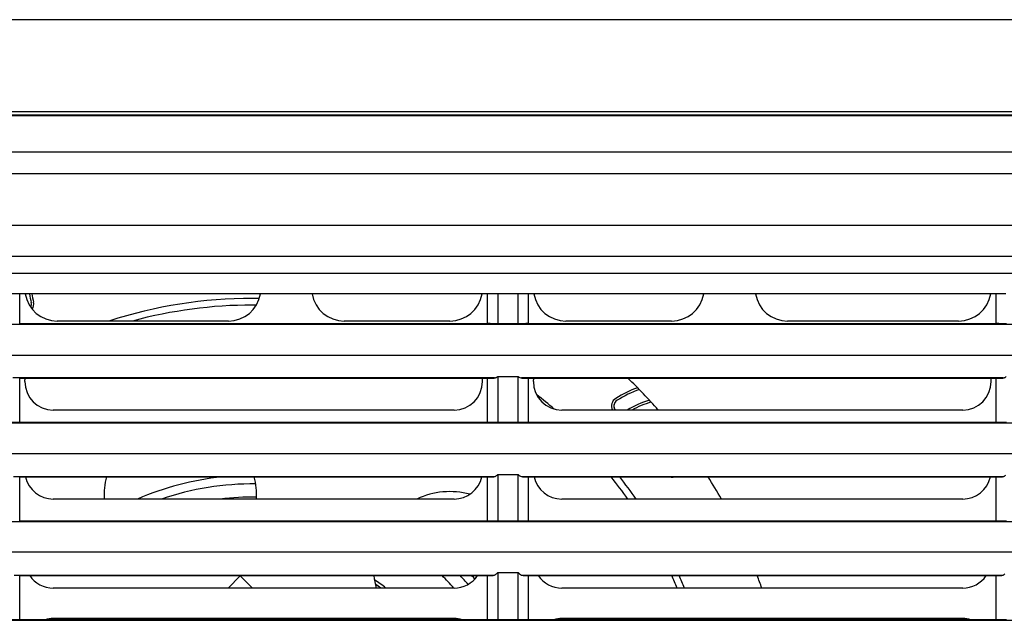
# Model space of a CAD drawing. Extents: x 6336 to 7336, y -630 to 746.
# Drawn here: x 6674 to 6771, y 295 to 354 of the extents above; entities that cross this region are included whole.
import ezdxf

# ---------------------------------------------------------------- set-up
doc = ezdxf.new("R2010")
doc.units = 0
doc.header["$LTSCALE"] = 16.335
doc.header["$MEASUREMENT"] = 0
doc.layers.add('\\M+5B4D6\\M+5CAB5\\M+5CFDF', color=7, linetype='CONTINUOUS', lineweight=25)

msp = doc.modelspace()

# ---------------------------------------------------------------- linework, layer by layer
at = {"layer": '\\M+5B4D6\\M+5CAB5\\M+5CFDF'}
for p, q in [((6779.301, 353.671), (6665.135, 353.671)), ((6665.135, 344.654), (6779.301, 344.654)), ((6622.109, 344.25), (6822.326, 344.25)), ((6621.366, 340.69), (6823.07, 340.69)), ((6784.267, 338.529), (6660.239, 338.529)), ((6823.102, 333.435), (6621.333, 333.435)), ((6660.287, 333.47), (6784.219, 333.47)), ((6621.323, 330.407), (6823.113, 330.407)), ((6781.535, 328.732), (6662.97, 328.732)), ((6721.174, 326.71), (6673.261, 326.71)), ((6723.218, 326.712), (6721.218, 326.712)), ((6771.174, 326.71), (6723.261, 326.71)), ((6621.297, 323.732), (6823.139, 323.732)), ((6674.218, 323.796), (6720.218, 323.796)), ((6694.73, 324.046), (6677.913, 324.046)), ((6716.518, 324.046), (6706.125, 324.046)), ((6723.218, 323.773), (6721.218, 323.773)), ((6724.218, 323.796), (6770.218, 323.796)), ((6738.31, 324.046), (6727.918, 324.046)), ((6766.522, 324.046), (6749.706, 324.046)), ((6823.148, 320.667), (6621.288, 320.667)), ((6721.218, 318.594), (6723.218, 318.594)), ((6720.903, 318.445), (6673.533, 318.445)), ((6674.218, 318.428), (6720.218, 318.428)), ((6674.718, 318.092), (6674.718, 318.249)), ((6719.718, 318.092), (6719.718, 318.249)), ((6770.903, 318.445), (6723.533, 318.445)), ((6724.218, 318.428), (6770.218, 318.428)), ((6724.718, 318.092), (6724.718, 318.249)), ((6769.718, 318.092), (6769.718, 318.249)), ((6716.922, 315.296), (6677.514, 315.296)), ((6766.922, 315.296), (6727.514, 315.296)), ((6621.265, 314.029), (6823.17, 314.029)), ((6674.218, 314.092), (6720.218, 314.092)), ((6723.218, 314.069), (6721.218, 314.069)), ((6724.218, 314.092), (6770.218, 314.092)), ((6823.178, 310.994), (6621.257, 310.994)), ((6721.218, 308.948), (6723.218, 308.948)), ((6720.836, 308.741), (6673.6, 308.741)), ((6674.218, 308.723), (6720.218, 308.723)), ((6770.836, 308.741), (6723.6, 308.741)), ((6724.218, 308.723), (6770.218, 308.723)), ((6716.922, 306.546), (6677.514, 306.546)), ((6766.922, 306.546), (6727.514, 306.546)), ((6621.238, 304.325), (6823.198, 304.325)), ((6674.218, 304.388), (6720.218, 304.388)), ((6723.218, 304.365), (6721.218, 304.365)), ((6724.218, 304.388), (6770.218, 304.388)), ((6823.205, 301.329), (6621.231, 301.329)), ((6721.218, 299.305), (6723.218, 299.305)), ((6720.764, 299.037), (6673.672, 299.037)), ((6674.218, 299.019), (6720.218, 299.019)), ((6694.723, 297.796), (6695.908, 298.981)), ((6695.908, 298.981), (6695.908, 299.019)), ((6695.908, 298.981), (6697.093, 297.796)), ((6770.764, 299.037), (6723.672, 299.037)), ((6724.218, 299.019), (6770.218, 299.019)), ((6716.922, 297.796), (6677.514, 297.796)), ((6766.922, 297.796), (6727.514, 297.796)), ((6621.214, 294.621), (6823.221, 294.621)), ((6674.218, 294.684), (6720.218, 294.684)), ((6716.922, 294.796), (6677.514, 294.796)), ((6691.723, 294.795), (6691.611, 294.684)), ((6692.71, 294.683), (6692.598, 294.795)), ((6693.08, 294.738), (6693.134, 294.684)), ((6695.851, 294.795), (6695.963, 294.684)), ((6723.218, 294.662), (6721.218, 294.662)), ((6724.218, 294.684), (6770.218, 294.684)), ((6766.922, 294.796), (6727.514, 294.796))]:
    msp.add_line(p, q, dxfattribs=at)
for centre, radius, start, end in [((6685.799, 328.416), 10.75, 189.13073, 193.76227), ((6685.799, 328.416), 10.521, 189.33144, 193.76253), ((6697.11, 280.384), 45.887, 90, 107.91563), ((6697.11, 280.384), 45.887, 89.1675, 90), ((6706.125, 327.246), 3.2, 189.62999, 270), ((6716.518, 327.246), 3.2, 270, 350.37001), ((6727.918, 327.246), 3.2, 189.62999, 270), ((6738.31, 327.246), 3.2, 270, 350.37001), ((6674.714, 325.702), 0.661, 332.6746, 13.74304), ((6674.714, 325.702), 0.674, 13.26995, 13.75012), ((6674.714, 325.702), 0.891, 325.87728, 13.75012), ((6697.11, 280.384), 45.227, 90, 105.12), ((6697.11, 280.384), 45.227, 89.53313, 90), ((6739.132, 306.298), 11.95, 110.48047, 121.89469), ((6697.11, 280.384), 53, 41.1975, 45.87187), ((6697.11, 280.384), 45.887, 49.725, 52.50375), ((6739.132, 306.298), 11.721, 109.98386, 121.89469), ((6733.289, 315.688), 0.891, 121.9037, 206.0915), ((6733.289, 315.687), 0.661, 121.88642, 216.3312), ((6739.296, 305.985), 10.75, 107.15723, 119.992), ((6739.296, 305.985), 10.521, 106.5645, 117.74579), ((6690.013, 306.872), 7.5, 165.70688, 182.4975), ((6697.11, 280.384), 28.5, 96.08438, 113.37562), ((6697.11, 280.384), 27.646, 89.35688, 108.86438), ((6690.013, 306.872), 7.5, 357.5025, 14.29313), ((6697.11, 280.384), 45.227, 35.33625, 38.79563), ((6697.11, 280.384), 45.887, 34.75687, 38.1375), ((6738.367, 309.593), 0.891, 257.41871, 282.57755), ((6697.11, 280.384), 53, 29.57625, 32.32125), ((6716.501, 299.775), 7.5, 74.79, 115.47563), ((6697.11, 280.384), 26.354, 89.12625, 96.91688), ((6716.501, 299.775), 7.5, 185.77688, 195.3), ((6697.11, 280.384), 21.8, 53.00562, 56.64781), ((6697.11, 280.384), 21.5, 54.0825, 55.87688), ((6697.11, 280.384), 21.5, 54.08, 55.87156), ((6697.11, 280.384), 26.354, 41.35312, 45.00375), ((6697.11, 280.384), 27.646, 39.99187, 42.37688), ((6697.11, 280.384), 28.5, 39.93562, 40.83), ((6697.11, 280.384), 45.227, 22.64062, 24.32813), ((6697.11, 280.384), 45.887, 22.2975, 23.95687), ((6697.11, 280.384), 53, 19.17563, 20.58188), ((6693.787, 295.445), 1, 220.5197, 225), ((6716.501, 299.775), 7.5, 221.59688, 222.75), ((6697.11, 280.384), 21.5, 41.69062, 42.09563), ((6697.11, 280.384), 21.5, 41.69094, 42.09312), ((6697.11, 280.384), 21.8, 40.99344, 41.38437), ((6697.11, 280.384), 45.227, 18.4275, 18.57937), ((6697.11, 280.384), 45.887, 18.1575, 18.30375), ((6745.373, 295.415), 0.891, 224.0025, 235.11085), ((6745.373, 295.415), 0.661, 249.42023, 274.7539), ((6745.373, 295.415), 0.674, 273.84775, 274.75012), ((6746.321, 284.042), 10.75, 81.83063, 94.76227), ((6697.11, 280.384), 53, 15.64875, 15.77812)]:
    msp.add_arc(centre, radius, start, end, dxfattribs=at)
for centre, major_axis, start_param, end_param in [((6677.922, 327.25), (-2.269, -2.269), 5.665665, 7.067214), ((6694.721, 327.25), (-2.269, 2.269), 2.357564, 3.759113), ((6749.715, 327.25), (2.269, 2.269), 2.524072, 3.925621), ((6766.513, 327.25), (2.269, -2.269), 5.499157, 6.900706), ((6677.522, 318.242), (-1.985, 1.985), 0.720449, 0.784029), ((6677.522, 318.099), (1.985, 1.985), 2.357564, 3.925621), ((6716.914, 318.099), (-1.985, 1.985), 2.357564, 3.925621), ((6716.914, 318.242), (1.985, 1.985), 5.499157, 5.562737), ((6727.522, 318.242), (-1.985, 1.985), 0.720449, 0.784029), ((6727.522, 318.099), (1.985, 1.985), 2.357564, 3.925621), ((6766.914, 318.099), (-1.985, 1.985), 2.357564, 3.925621), ((6766.914, 318.242), (1.985, 1.985), 5.499157, 5.562737), ((6677.522, 309.349), (-1.985, -1.985), 5.721576, 7.067214), ((6716.914, 309.349), (1.985, -1.985), 5.499157, 6.844795), ((6727.522, 309.349), (-1.985, -1.985), 5.721576, 7.067214), ((6766.914, 309.349), (1.985, -1.985), 5.499157, 6.844795), ((6677.522, 300.599), (1.985, 1.985), 2.953499, 3.925621), ((6716.914, 300.599), (-1.985, 1.985), 2.357564, 3.329686), ((6727.522, 300.599), (1.985, 1.985), 2.953499, 3.925621), ((6766.914, 300.599), (-1.985, 1.985), 2.357564, 3.329686), ((6677.522, 291.992), (1.985, -1.985), 2.357564, 2.641039), ((6716.914, 291.992), (-1.985, -1.985), 3.642146, 3.925621), ((6727.522, 291.992), (1.985, -1.985), 2.357564, 2.641039), ((6766.914, 291.992), (-1.985, -1.985), 3.642146, 3.925621)]:
    msp.add_ellipse(centre, major_axis=major_axis, ratio=0.997265, start_param=start_param, end_param=end_param, dxfattribs=at)
for points in [[(6784.229, 344.281), (6779.062, 344.281), (6768.726, 344.281), (6753.223, 344.281), (6737.721, 344.281), (6722.218, 344.281), (6706.715, 344.281), (6691.212, 344.281), (6675.709, 344.281), (6665.374, 344.281), (6660.206, 344.281)], [(6674.218, 323.791), (6674.218, 324.764), (6674.218, 325.737), (6674.218, 326.71)], [(6720.218, 323.791), (6720.218, 324.764), (6720.218, 325.737), (6720.218, 326.71)], [(6721.218, 326.712), (6721.203, 326.711), (6721.189, 326.71), (6721.174, 326.71)], [(6721.218, 326.712), (6721.218, 325.732), (6721.218, 324.752), (6721.218, 323.773)], [(6723.218, 323.773), (6723.218, 324.752), (6723.218, 325.732), (6723.218, 326.712)], [(6723.261, 326.71), (6723.247, 326.71), (6723.232, 326.711), (6723.218, 326.712)], [(6724.218, 326.71), (6724.218, 325.737), (6724.218, 324.764), (6724.218, 323.791)], [(6770.218, 323.791), (6770.218, 324.764), (6770.218, 325.737), (6770.218, 326.71)], [(6721.211, 318.588), (6721.213, 318.59), (6721.215, 318.592), (6721.218, 318.594)], [(6721.218, 318.594), (6721.218, 317.085), (6721.218, 315.577), (6721.218, 314.069)], [(6723.218, 314.069), (6723.218, 315.577), (6723.218, 317.085), (6723.218, 318.594)], [(6723.218, 318.594), (6723.22, 318.592), (6723.222, 318.59), (6723.225, 318.588)], [(6674.218, 314.087), (6674.218, 315.534), (6674.218, 316.982), (6674.218, 318.43)], [(6720.218, 314.087), (6720.218, 315.534), (6720.218, 316.982), (6720.218, 318.43)], [(6724.218, 318.43), (6724.218, 316.982), (6724.218, 315.534), (6724.218, 314.087)], [(6770.218, 314.087), (6770.218, 315.534), (6770.218, 316.982), (6770.218, 318.43)], [(6721.146, 308.884), (6721.17, 308.905), (6721.194, 308.926), (6721.218, 308.948)], [(6721.218, 308.948), (6721.218, 307.419), (6721.218, 305.892), (6721.218, 304.365)], [(6723.218, 304.365), (6723.218, 305.892), (6723.218, 307.419), (6723.218, 308.948)], [(6723.218, 308.948), (6723.242, 308.926), (6723.266, 308.905), (6723.29, 308.884)], [(6674.218, 304.383), (6674.218, 305.831), (6674.218, 307.279), (6674.218, 308.727)], [(6720.218, 304.383), (6720.218, 305.831), (6720.218, 307.279), (6720.218, 308.727)], [(6724.218, 308.727), (6724.218, 307.279), (6724.218, 305.831), (6724.218, 304.383)], [(6770.218, 304.383), (6770.218, 305.831), (6770.218, 307.279), (6770.218, 308.727)], [(6721.075, 299.18), (6721.123, 299.222), (6721.17, 299.263), (6721.218, 299.305)], [(6721.218, 299.305), (6721.218, 297.757), (6721.218, 296.209), (6721.218, 294.662)], [(6723.218, 299.305), (6723.265, 299.263), (6723.313, 299.222), (6723.361, 299.18)], [(6723.218, 294.662), (6723.218, 296.209), (6723.218, 297.757), (6723.218, 299.305)], [(6674.218, 294.679), (6674.218, 296.127), (6674.218, 297.576), (6674.218, 299.025)], [(6720.218, 299.025), (6720.383, 299.028), (6720.547, 299.03), (6720.712, 299.033)], [(6720.218, 294.679), (6720.218, 296.127), (6720.218, 297.576), (6720.218, 299.025)], [(6723.723, 299.033), (6723.888, 299.03), (6724.053, 299.028), (6724.218, 299.025)], [(6724.218, 299.025), (6724.218, 297.576), (6724.218, 296.127), (6724.218, 294.679)], [(6770.218, 299.025), (6770.383, 299.028), (6770.547, 299.03), (6770.712, 299.033)], [(6770.218, 294.679), (6770.218, 296.127), (6770.218, 297.576), (6770.218, 299.025)]]:
    msp.add_open_spline(points, degree=3, dxfattribs=at)
for points, knots in [([(6721.218, 323.773), (6721.053, 323.776), (6720.888, 323.779), (6720.639, 323.783), (6720.554, 323.785), (6720.386, 323.788), (6720.302, 323.789), (6720.218, 323.791)], [0, 0, 0, 0, 0.495, 0.495, 0.7475, 0.7475, 1, 1, 1, 1]), ([(6724.218, 323.791), (6724.134, 323.789), (6724.049, 323.788), (6723.881, 323.785), (6723.797, 323.783), (6723.548, 323.779), (6723.383, 323.776), (6723.218, 323.773)], [0, 0, 0, 0, 0.2525, 0.2525, 0.505, 0.505, 1, 1, 1, 1]), ([(6771.218, 323.773), (6771.053, 323.776), (6770.888, 323.779), (6770.639, 323.783), (6770.554, 323.785), (6770.386, 323.788), (6770.302, 323.789), (6770.218, 323.791)], [0, 0, 0, 0, 0.495, 0.495, 0.7475, 0.7475, 1, 1, 1, 1]), ([(6720.851, 318.441), (6720.882, 318.442), (6720.913, 318.445), (6720.975, 318.458), (6721.005, 318.467), (6721.051, 318.485), (6721.066, 318.492), (6721.096, 318.507), (6721.111, 318.515), (6721.155, 318.542), (6721.183, 318.563), (6721.211, 318.588)], [0, 0, 0, 0, 0.25, 0.25, 0.5, 0.5, 0.625, 0.625, 0.75, 0.75, 1, 1, 1, 1]), ([(6723.225, 318.588), (6723.277, 318.541), (6723.334, 318.506), (6723.455, 318.456), (6723.521, 318.443), (6723.584, 318.441)], [0, 0, 0, 0, 0.482748, 0.482748, 1, 1, 1, 1]), ([(6770.851, 318.441), (6770.882, 318.442), (6770.913, 318.445), (6770.975, 318.458), (6771.005, 318.467), (6771.051, 318.485), (6771.066, 318.492), (6771.096, 318.507), (6771.111, 318.515), (6771.155, 318.542), (6771.183, 318.563), (6771.211, 318.588)], [0, 0, 0, 0, 0.25, 0.25, 0.5, 0.5, 0.625, 0.625, 0.75, 0.75, 1, 1, 1, 1]), ([(6720.218, 318.43), (6720.323, 318.432), (6720.429, 318.434), (6720.64, 318.438), (6720.746, 318.44), (6720.851, 318.441)], [0, 0, 0, 0, 0.5, 0.5, 1, 1, 1, 1]), ([(6723.584, 318.441), (6723.69, 318.44), (6723.796, 318.438), (6724.007, 318.434), (6724.112, 318.432), (6724.218, 318.43)], [0, 0, 0, 0, 0.5, 0.5, 1, 1, 1, 1]), ([(6770.218, 318.43), (6770.323, 318.432), (6770.429, 318.434), (6770.64, 318.438), (6770.746, 318.44), (6770.851, 318.441)], [0, 0, 0, 0, 0.5, 0.5, 1, 1, 1, 1]), ([(6732.933, 316.26), (6732.633, 316.074), (6732.53, 315.632), (6732.727, 315.315), (6732.738, 315.298), (6732.751, 315.282)], [0, 0, 0, 0, 0.945096, 0.945096, 1, 1, 1, 1]), ([(6674.218, 314.087), (6674.134, 314.085), (6674.049, 314.084), (6673.881, 314.081), (6673.797, 314.08), (6673.548, 314.075), (6673.383, 314.072), (6673.218, 314.069)], [0, 0, 0, 0, 0.2525, 0.2525, 0.505, 0.505, 1, 1, 1, 1]), ([(6721.218, 314.069), (6721.053, 314.072), (6720.888, 314.075), (6720.639, 314.08), (6720.554, 314.081), (6720.386, 314.084), (6720.302, 314.085), (6720.218, 314.087)], [0, 0, 0, 0, 0.495, 0.495, 0.7475, 0.7475, 1, 1, 1, 1]), ([(6724.218, 314.087), (6724.134, 314.085), (6724.049, 314.084), (6723.881, 314.081), (6723.797, 314.08), (6723.548, 314.075), (6723.383, 314.072), (6723.218, 314.069)], [0, 0, 0, 0, 0.2525, 0.2525, 0.505, 0.505, 1, 1, 1, 1]), ([(6771.218, 314.069), (6771.053, 314.072), (6770.888, 314.075), (6770.639, 314.08), (6770.554, 314.081), (6770.386, 314.084), (6770.302, 314.085), (6770.218, 314.087)], [0, 0, 0, 0, 0.495, 0.495, 0.7475, 0.7475, 1, 1, 1, 1]), ([(6720.785, 308.737), (6720.816, 308.738), (6720.878, 308.745), (6720.939, 308.763), (6720.985, 308.781), (6721, 308.788), (6721.03, 308.803), (6721.045, 308.811), (6721.09, 308.838), (6721.118, 308.859), (6721.146, 308.884)], [0, 0, 0, 0, 0.25, 0.5, 0.5, 0.625, 0.625, 0.75, 0.75, 1, 1, 1, 1]), ([(6723.29, 308.884), (6723.342, 308.837), (6723.4, 308.802), (6723.522, 308.752), (6723.587, 308.739), (6723.651, 308.737)], [0, 0, 0, 0, 0.481504, 0.481504, 1, 1, 1, 1]), ([(6770.785, 308.737), (6770.816, 308.738), (6770.878, 308.745), (6770.939, 308.763), (6770.985, 308.781), (6771, 308.788), (6771.03, 308.803), (6771.045, 308.811), (6771.09, 308.838), (6771.118, 308.859), (6771.146, 308.884)], [0, 0, 0, 0, 0.25, 0.5, 0.5, 0.625, 0.625, 0.75, 0.75, 1, 1, 1, 1]), ([(6720.218, 308.727), (6720.312, 308.729), (6720.407, 308.731), (6720.596, 308.734), (6720.69, 308.736), (6720.785, 308.737)], [0, 0, 0, 0, 0.5, 0.5, 1, 1, 1, 1]), ([(6723.651, 308.737), (6723.745, 308.736), (6723.84, 308.734), (6724.029, 308.731), (6724.123, 308.729), (6724.218, 308.727)], [0, 0, 0, 0, 0.5, 0.5, 1, 1, 1, 1]), ([(6770.218, 308.727), (6770.312, 308.729), (6770.407, 308.731), (6770.596, 308.734), (6770.69, 308.736), (6770.785, 308.737)], [0, 0, 0, 0, 0.5, 0.5, 1, 1, 1, 1]), ([(6721.218, 304.365), (6721.053, 304.368), (6720.888, 304.371), (6720.639, 304.376), (6720.554, 304.377), (6720.386, 304.38), (6720.302, 304.382), (6720.218, 304.383)], [0, 0, 0, 0, 0.495, 0.495, 0.7475, 0.7475, 1, 1, 1, 1]), ([(6724.218, 304.383), (6724.134, 304.382), (6724.049, 304.38), (6723.881, 304.377), (6723.797, 304.376), (6723.548, 304.371), (6723.383, 304.368), (6723.218, 304.365)], [0, 0, 0, 0, 0.2525, 0.2525, 0.505, 0.505, 1, 1, 1, 1]), ([(6771.218, 304.365), (6771.053, 304.368), (6770.888, 304.371), (6770.639, 304.376), (6770.554, 304.377), (6770.386, 304.38), (6770.302, 304.382), (6770.218, 304.383)], [0, 0, 0, 0, 0.495, 0.495, 0.7475, 0.7475, 1, 1, 1, 1]), ([(6720.712, 299.033), (6720.743, 299.034), (6720.805, 299.041), (6720.867, 299.059), (6720.913, 299.077), (6720.928, 299.084), (6720.959, 299.099), (6720.974, 299.107), (6721.018, 299.134), (6721.047, 299.155), (6721.075, 299.18)], [0, 0, 0, 0, 0.25, 0.5, 0.5, 0.625, 0.625, 0.75, 0.75, 1, 1, 1, 1]), ([(6723.361, 299.18), (6723.413, 299.133), (6723.471, 299.098), (6723.593, 299.048), (6723.659, 299.034), (6723.723, 299.033)], [0, 0, 0, 0, 0.480436, 0.480436, 1, 1, 1, 1]), ([(6770.712, 299.033), (6770.743, 299.034), (6770.805, 299.041), (6770.867, 299.059), (6770.913, 299.077), (6770.928, 299.084), (6770.959, 299.099), (6770.974, 299.107), (6771.018, 299.134), (6771.047, 299.155), (6771.075, 299.18)], [0, 0, 0, 0, 0.25, 0.5, 0.5, 0.625, 0.625, 0.75, 0.75, 1, 1, 1, 1]), ([(6674.218, 294.679), (6674.134, 294.678), (6674.049, 294.676), (6673.881, 294.673), (6673.797, 294.672), (6673.548, 294.667), (6673.383, 294.664), (6673.218, 294.662)], [0, 0, 0, 0, 0.2525, 0.2525, 0.505, 0.505, 1, 1, 1, 1]), ([(6721.218, 294.662), (6721.053, 294.664), (6720.888, 294.667), (6720.639, 294.672), (6720.554, 294.673), (6720.386, 294.676), (6720.302, 294.678), (6720.218, 294.679)], [0, 0, 0, 0, 0.495, 0.495, 0.7475, 0.7475, 1, 1, 1, 1]), ([(6724.218, 294.679), (6724.134, 294.678), (6724.049, 294.676), (6723.881, 294.673), (6723.797, 294.672), (6723.548, 294.667), (6723.383, 294.664), (6723.218, 294.662)], [0, 0, 0, 0, 0.2525, 0.2525, 0.505, 0.505, 1, 1, 1, 1]), ([(6771.218, 294.662), (6771.053, 294.664), (6770.888, 294.667), (6770.639, 294.672), (6770.554, 294.673), (6770.386, 294.676), (6770.302, 294.678), (6770.218, 294.679)], [0, 0, 0, 0, 0.495, 0.495, 0.7475, 0.7475, 1, 1, 1, 1])]:
    msp.add_open_spline(points, degree=3, knots=knots, dxfattribs=at)

doc.saveas('drawing.dxf')
